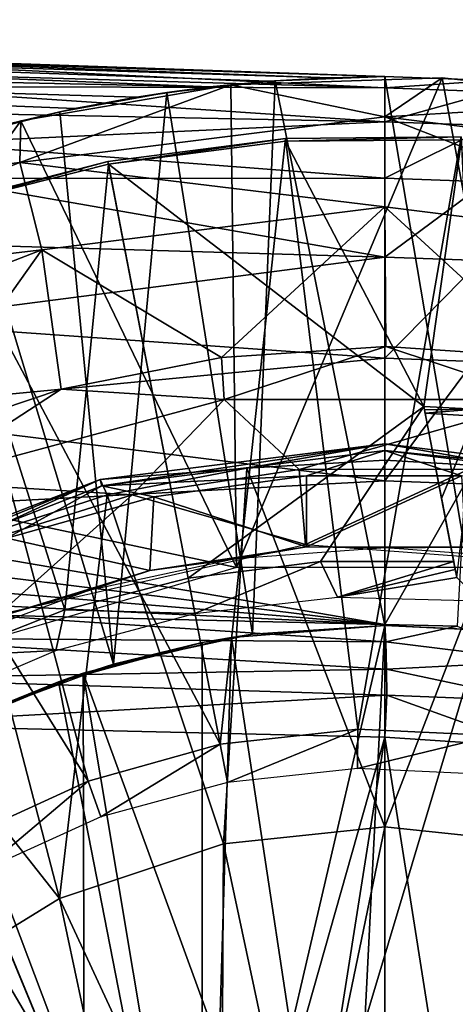
# Model space of a CAD drawing. Units: feet. Extents: x -1.1 to 12.9, y -5.4 to 1.1.
# Drawn here: x 11.7 to 12, y 0.4 to 1 of the extents above; entities that cross this region are included whole.
import ezdxf

# ---------------------------------------------------------------- set-up
doc = ezdxf.new("R2010")
doc.units = ezdxf.units.FT
doc.header["$MEASUREMENT"] = 0
doc.layers.get('0').update_dxf_attribs({"color": 255})
for name, color, linetype in [('AFUWA-3-ARPM', 4, 'Continuous'), ('AFUWA-3-BTVL', 11, 'Continuous'), ('AFUWA-3-CPVL', 11, 'Continuous'), ('AFUWA-P', 2, 'Continuous')]:
    doc.layers.add(name, color=color, linetype=linetype)

# ---------------------------------------------------------------- blocks, each defined once
blk = doc.blocks.new('A$C56645552')
at = {"linetype": 'Continuous', "lineweight": 0}
for p, q in [((4.93232, 3.32305), (5.98556, 3.28627)), ((4.93232, 3.32305), (5.98556, 3.28627)), ((4.93111, 3.31755), (5.87251, 3.27976)), ((5.91026, 3.28338), (4.93111, 3.31755)), ((5.94927, 3.2856), (4.93111, 3.31755)), ((4.92957, 3.30003), (5.8251, 3.2731)), ((4.92957, 3.30003), (5.7853, 3.26568)), ((5.75045, 3.25777), (5.88604, 3.28109)), ((5.88604, 3.28109), (5.75045, 3.25777)), ((5.88604, 3.28109), (6.02251, 3.28556)), ((5.88604, 3.28109), (6.02251, 3.28556)), ((5.91026, 3.28338), (5.88658, 3.28111)), ((5.91026, 3.28338), (5.88658, 3.28111)), ((5.89259, 3.28131), (5.91458, 3.28368)), ((5.91458, 3.28368), (5.89259, 3.28131)), ((5.91026, 3.28338), (5.91458, 3.28368)), ((5.91458, 3.28368), (5.98556, 3.28627)), ((5.98556, 3.28627), (5.91458, 3.28368)), ((5.94927, 3.2856), (5.91458, 3.28368)), ((5.94927, 3.2856), (5.98556, 3.28627)), ((5.98556, 3.28627), (5.98556, 3.28627)), ((5.98556, 3.28627), (5.98556, 3.28627)), ((5.98556, 3.28627), (5.98556, 3.28435)), ((6.01341, 3.28527), (5.98556, 3.28627)), ((5.98556, 3.28435), (5.98556, 3.28627)), ((5.98556, 3.28627), (6.01341, 3.28527)), ((5.98556, 3.26037), (6.02251, 3.28556)), ((6.02251, 3.28556), (6.15948, 3.27068)), ((6.15948, 3.27068), (6.02251, 3.28556)), ((5.84459, 3.27613), (5.77558, 3.26363)), ((5.77558, 3.26363), (5.84459, 3.27613)), ((5.8251, 3.2731), (5.84459, 3.27613)), ((5.84459, 3.27613), (5.87839, 3.27977)), ((5.87839, 3.27977), (5.84459, 3.27613)), ((5.84459, 3.27613), (5.87251, 3.27976)), ((5.8856, 3.28101), (5.87251, 3.27976)), ((5.8856, 3.28101), (5.87251, 3.27976)), ((5.7853, 3.26568), (5.8251, 3.2731)), ((5.8251, 3.2731), (5.7853, 3.26568)), ((5.77558, 3.26363), (5.75161, 3.25797)), ((5.77558, 3.26363), (5.75726, 3.25894)), ((5.77558, 3.26363), (5.75726, 3.25894)), ((5.77558, 3.26363), (5.7853, 3.26568)), ((5.62032, 3.21589), (5.75045, 3.25777)), ((5.75045, 3.25777), (5.62032, 3.21589)), ((5.74966, 3.23088), (5.75045, 3.25777)), ((5.98556, 3.20219), (5.98556, 3.26037)), ((5.76398, 3.17449), (5.74966, 3.23088)), ((5.98556, 3.20219), (5.98611, 3.11195)), ((5.7763, 3.08447), (5.76398, 3.17449)), ((5.98611, 3.11195), (5.88, 3.10498)), ((5.88, 3.10498), (5.98611, 3.11195)), ((5.98611, 3.11195), (5.88165, 3.07786)), ((6.08947, 3.07786), (5.98611, 3.11195)), ((6.09171, 3.10491), (5.98611, 3.11195)), ((6.09171, 3.10491), (5.98611, 3.11195)), ((5.7763, 3.08447), (5.88, 3.10498)), ((5.7763, 3.08447), (5.88, 3.10498)), ((5.88, 3.10498), (5.88165, 3.07786)), ((5.67587, 3.05066), (5.7763, 3.08447)), ((5.7763, 3.08447), (5.67587, 3.05066)), ((5.6845, 3.02457), (5.7763, 3.08447)), ((5.7763, 3.08447), (5.88165, 3.07786)), ((5.6845, 3.02457), (5.88165, 3.07786)), ((6.08947, 3.07786), (5.88165, 3.07786)), ((5.80166, 3.02611), (5.98556, 3.04909)), ((5.98556, 3.04909), (5.89628, 3.03341)), ((6.07484, 3.03341), (5.98556, 3.04909)), ((6.16946, 3.02611), (5.98556, 3.04909)), ((5.80166, 3.02611), (5.89628, 3.03341)), ((5.89628, 3.03341), (5.80613, 3.01611)), ((5.80613, 3.01611), (5.89628, 3.03341)), ((5.89628, 3.03341), (5.98556, 3.0385)), ((5.89628, 3.03341), (5.98556, 3.0385)), ((5.98556, 2.8018), (5.98556, 3.0385)), ((6.07484, 3.03341), (5.98556, 3.0385)), ((5.98556, 2.8018), (5.98556, 3.0385)), ((6.07484, 3.03341), (5.98556, 3.0385)), ((5.80166, 3.02611), (5.63399, 2.9612)), ((5.80166, 3.02611), (5.71512, 2.9866)), ((5.80613, 3.01611), (5.71512, 2.9866)), ((5.71512, 2.9866), (5.80613, 3.01611)), ((5.88134, 2.79081), (5.98556, 2.8018)), ((5.98556, 2.8018), (5.98556, 2.55382)), ((5.98556, 2.8018), (5.98556, 2.55382)), ((6.08978, 2.79081), (5.98556, 2.8018)), ((5.88134, 2.79081), (5.77539, 2.75546)), ((5.6763, 2.69463), (5.77539, 2.75546))]:
    blk.add_line(p, q, dxfattribs=at)

msp = doc.modelspace()

# ---------------------------------------------------------------- linework, layer by layer
at = {"layer": 'AFUWA-3-ARPM'}
for points in [[(11.83346, 0.97404, 10.95832), (10.89206, 1.01184, 10.91523), (10.89052, 0.99432, 10.94193)], [(10.89327, 1.01734, 10.88625), (10.89206, 1.01184, 10.91523), (11.91022, 0.97989, 10.93912)], [(11.87121, 0.97767, 10.94936), (11.91022, 0.97989, 10.93912), (10.89206, 1.01184, 10.91523)], [(11.83346, 0.97404, 10.95832), (11.87121, 0.97767, 10.94936), (10.89206, 1.01184, 10.91523)], [(10.89327, 1.01734, 10.88625), (11.94651, 0.98056, 10.92303), (10.98558, 1.01411, 10.76079)], [(11.94651, 0.98056, 10.92303), (10.89327, 1.01734, 10.88625), (11.91022, 0.97989, 10.93912)], [(11.94651, 0.98056, 10.92303), (11.01248, 1.01317, 10.72052), (10.98558, 1.01411, 10.76079)], [(11.94651, 0.98056, 10.92303), (11.47411, 0.99705, 10.14325), (11.01248, 1.01317, 10.72052)], [(10.89052, 0.99432, 10.94193), (11.74625, 0.95996, 10.97595), (11.78605, 0.96739, 10.9685)], [(11.70557, 0.9506, 10.98229), (11.74625, 0.95996, 10.97595), (10.89052, 0.99432, 10.94193)], [(10.89052, 0.99432, 10.94193), (11.78605, 0.96739, 10.9685), (11.83346, 0.97404, 10.95832)], [(11.94651, 0.98056, 10.14325), (11.52195, 0.99369, 10.01589), (11.47411, 0.99705, 10.14325)], [(11.47411, 0.99705, 10.14325), (11.94651, 0.98056, 10.92303), (11.94651, 0.98056, 10.14325)], [(11.94651, 0.97331, 9.88052), (11.52195, 0.99369, 10.01589), (11.94651, 0.98056, 10.14325)], [(11.52195, 0.99369, 10.01589), (11.94651, 0.97331, 9.88052), (11.57565, 0.9842, 9.84541)], [(11.57565, 0.9842, 9.84541), (11.94651, 0.97331, 9.88052), (11.60569, 0.97422, 9.72626)], [(11.98346, 0.97985, 11.22751), (11.847, 0.97538, 11.22751), (11.94651, 0.95465, 11.77361)], [(11.8507, 0.66367, 11.22751), (11.847, 0.97538, 11.22751), (11.98346, 0.97985, 11.22751)], [(12.04233, 0.66367, 11.22751), (11.8507, 0.66367, 11.22751), (11.98346, 0.97985, 11.22751)], [(11.87121, 0.97767, 10.94936), (11.87554, 0.97796, 11.1644), (11.91022, 0.97989, 10.93912)], [(11.91022, 0.97989, 10.93912), (11.87554, 0.97796, 11.1644), (11.94651, 0.98056, 11.16687)], [(11.87554, 0.97796, 11.1644), (11.94651, 0.62622, 11.16687), (11.94651, 0.98056, 11.16687)], [(11.94651, 0.98056, 10.92303), (11.91022, 0.97989, 10.93912), (11.94651, 0.98056, 11.16687)], [(12.01675, 0.97799, 10.14325), (11.94651, 0.98056, 10.14325), (11.94651, 0.98056, 10.92303)], [(11.94651, 0.98056, 11.16687), (12.01694, 0.97802, 11.16441), (11.94651, 0.98056, 10.92303)], [(12.01675, 0.97799, 10.14325), (11.94651, 0.98056, 10.92303), (12.01694, 0.97802, 11.16441)], [(11.94651, 0.98056, 11.16687), (12.00704, 0.62327, 11.16476), (12.01694, 0.97802, 11.16441)], [(11.94651, 0.98056, 11.16687), (11.94651, 0.62622, 11.16687), (12.00704, 0.62327, 11.16476)], [(11.94651, 0.98056, 10.14325), (12.01675, 0.97799, 10.14325), (11.94651, 0.97331, 9.88052)], [(12.12044, 0.96496, 11.22751), (11.98346, 0.97985, 11.22751), (11.94651, 0.95465, 11.77361)], [(12.04233, 0.66367, 11.22751), (11.98346, 0.97985, 11.22751), (12.12044, 0.96496, 11.22751)], [(11.63422, 0.95761, 9.57575), (11.60569, 0.97422, 9.72626), (11.94651, 0.95147, 9.61758)], [(11.94651, 0.95147, 9.61758), (11.60569, 0.97422, 9.72626), (11.94651, 0.97331, 9.88052)], [(11.71061, 0.92517, 11.77361), (11.94651, 0.95465, 11.77361), (11.847, 0.97538, 11.22751)], [(11.847, 0.97538, 11.22751), (11.7114, 0.95205, 11.22751), (11.71061, 0.92517, 11.77361)], [(11.847, 0.97538, 11.22751), (11.8507, 0.66367, 11.22751), (11.7114, 0.95205, 11.22751)], [(11.78605, 0.96739, 10.9685), (11.80554, 0.97042, 11.16195), (11.83346, 0.97404, 10.95832)], [(11.80554, 0.97042, 11.16195), (11.87554, 0.97796, 11.1644), (11.83346, 0.97404, 10.95832)], [(11.86102, 0.62045, 11.16389), (11.87554, 0.97796, 11.1644), (11.80554, 0.97042, 11.16195)], [(11.83346, 0.97404, 10.95832), (11.87554, 0.97796, 11.1644), (11.87121, 0.97767, 10.94936)], [(11.87554, 0.97796, 11.1644), (11.86102, 0.62045, 11.16389), (11.94651, 0.62622, 11.16687)], [(11.94651, 0.97331, 9.88052), (12.01675, 0.97799, 10.14325), (12.01621, 0.97082, 9.88052)], [(12.01621, 0.97082, 9.88052), (11.94651, 0.95147, 9.61758), (11.94651, 0.97331, 9.88052)], [(11.78605, 0.96739, 10.9685), (11.73654, 0.95792, 11.15954), (11.80554, 0.97042, 11.16195)], [(11.80554, 0.97042, 11.16195), (11.73654, 0.95792, 11.15954), (11.77107, 0.60111, 11.16075)], [(11.74625, 0.95996, 10.97595), (11.73654, 0.95792, 11.15954), (11.78605, 0.96739, 10.9685)], [(11.80554, 0.97042, 11.16195), (11.77107, 0.60111, 11.16075), (11.86102, 0.62045, 11.16389)], [(12.01621, 0.97082, 9.88052), (12.01465, 0.94903, 9.61758), (11.94651, 0.95147, 9.61758)], [(11.94651, 0.95465, 11.77361), (12.18241, 0.92517, 11.77361), (12.12044, 0.96496, 11.22751)], [(11.94651, 0.95147, 9.61758), (11.65063, 0.93751, 9.43138), (11.63422, 0.95761, 9.57575)], [(11.66868, 0.94053, 11.15717), (11.73654, 0.95792, 11.15954), (11.70557, 0.9506, 10.98229)], [(11.73654, 0.95792, 11.15954), (11.66868, 0.94053, 11.15717), (11.77107, 0.60111, 11.16075)], [(11.73654, 0.95792, 11.15954), (11.74625, 0.95996, 10.97595), (11.70557, 0.9506, 10.98229)], [(11.94651, 0.95465, 11.77361), (11.71061, 0.92517, 11.77361), (11.94651, 0.89648, 12.31771)], [(11.94651, 0.89648, 12.31771), (12.16809, 0.86878, 12.31771), (11.94651, 0.95465, 11.77361)], [(12.18241, 0.92517, 11.77361), (11.94651, 0.95465, 11.77361), (12.16809, 0.86878, 12.31771)], [(11.54967, 0.72721, 11.22751), (11.58127, 0.91017, 11.22751), (11.7114, 0.95205, 11.22751)], [(11.8507, 0.66367, 11.22751), (11.54967, 0.72721, 11.22751), (11.7114, 0.95205, 11.22751)], [(11.7114, 0.95205, 11.22751), (11.58127, 0.91017, 11.22751), (11.71061, 0.92517, 11.77361)], [(11.94651, 0.915, 9.35563), (11.65063, 0.93751, 9.43138), (11.94651, 0.95147, 9.61758)], [(11.94651, 0.95147, 9.61758), (12.01465, 0.94903, 9.61758), (11.94651, 0.915, 9.35563)], [(11.94651, 0.915, 9.35563), (12.01465, 0.94903, 9.61758), (12.01205, 0.91266, 9.35563)], [(11.94651, 0.915, 9.35563), (11.65473, 0.91471, 9.29454), (11.65063, 0.93751, 9.43138)], [(11.66868, 0.94053, 11.15717), (11.68243, 0.56814, 11.15765), (11.77107, 0.60111, 11.16075)], [(11.71061, 0.92517, 11.77361), (11.49552, 0.84191, 11.77361), (11.72493, 0.86878, 12.31771)], [(11.58127, 0.91017, 11.22751), (11.49552, 0.84191, 11.77361), (11.71061, 0.92517, 11.77361)], [(11.72493, 0.86878, 12.31771), (11.94651, 0.89648, 12.31771), (11.71061, 0.92517, 11.77361)], [(11.65473, 0.91471, 9.29454), (11.94651, 0.86401, 9.09591), (11.6445, 0.87287, 9.08729)], [(11.94651, 0.915, 9.35563), (11.94651, 0.86401, 9.09591), (11.65473, 0.91471, 9.29454)], [(12.01205, 0.91266, 9.35563), (11.94651, 0.86401, 9.09591), (11.94651, 0.915, 9.35563)], [(12.01205, 0.91266, 9.35563), (12.00841, 0.8618, 9.09591), (11.94651, 0.86401, 9.09591)], [(11.72493, 0.86878, 12.31771), (11.84095, 0.79926, 12.85695), (11.94651, 0.89648, 12.31771)], [(11.84095, 0.79926, 12.85695), (11.94706, 0.80624, 12.85695), (11.94651, 0.89648, 12.31771)], [(12.16809, 0.86878, 12.31771), (11.94651, 0.89648, 12.31771), (12.05266, 0.7992, 12.85695)], [(12.05266, 0.7992, 12.85695), (11.94651, 0.89648, 12.31771), (11.94706, 0.80624, 12.85695)], [(11.6445, 0.87287, 9.08729), (11.94651, 0.86401, 9.09591), (11.62046, 0.82176, 8.87973)], [(11.49552, 0.84191, 11.77361), (11.5229, 0.79057, 12.31771), (11.72493, 0.86878, 12.31771)], [(11.5229, 0.79057, 12.31771), (11.63682, 0.74494, 12.85695), (11.72493, 0.86878, 12.31771)], [(11.73726, 0.77876, 12.85695), (11.72493, 0.86878, 12.31771), (11.63682, 0.74494, 12.85695)], [(11.73726, 0.77876, 12.85695), (11.84095, 0.79926, 12.85695), (11.72493, 0.86878, 12.31771)], [(11.94651, 0.86401, 9.09591), (11.94651, 0.79873, 8.83961), (11.62046, 0.82176, 8.87973)], [(11.94651, 0.86401, 9.09591), (12.00841, 0.8618, 9.09591), (11.94651, 0.79873, 8.83961)], [(12.00376, 0.79668, 8.83961), (11.94651, 0.79873, 8.83961), (12.00841, 0.8618, 9.09591)], [(11.62046, 0.82176, 8.87973), (11.94651, 0.79873, 8.83961), (11.58438, 0.76415, 8.68182)], [(11.84095, 0.79926, 12.85695), (11.84261, 0.77214, 12.90252), (11.94706, 0.80624, 12.85695)], [(12.05042, 0.77214, 12.90252), (11.94706, 0.80624, 12.85695), (11.84261, 0.77214, 12.90252)], [(12.05042, 0.77214, 12.90252), (12.05266, 0.7992, 12.85695), (11.94706, 0.80624, 12.85695)], [(11.58438, 0.76415, 8.68182), (11.94651, 0.79873, 8.83961), (11.94651, 0.71952, 8.58789)], [(11.84095, 0.79926, 12.85695), (11.73726, 0.77876, 12.85695), (11.84261, 0.77214, 12.90252)], [(12.00376, 0.79668, 8.83961), (11.94651, 0.71952, 8.58789), (11.94651, 0.79873, 8.83961)], [(11.94651, 0.71952, 8.58789), (12.00376, 0.79668, 8.83961), (11.99811, 0.71768, 8.58789)], [(11.63682, 0.74494, 12.85695), (11.64545, 0.71886, 12.90252), (11.73726, 0.77876, 12.85695)], [(11.84261, 0.77214, 12.90252), (11.73726, 0.77876, 12.85695), (11.64545, 0.71886, 12.90252)], [(11.84261, 0.77214, 12.90252), (11.64545, 0.71886, 12.90252), (11.7832, 0.7104, 12.92042)], [(11.7832, 0.7104, 12.92042), (11.89113, 0.72686, 12.92042), (11.84261, 0.77214, 12.90252)], [(12.05042, 0.77214, 12.90252), (11.84261, 0.77214, 12.90252), (11.89113, 0.72686, 12.92042)], [(11.89113, 0.72686, 12.92042), (12.00088, 0.72705, 12.92042), (12.05042, 0.77214, 12.90252)], [(11.58438, 0.76415, 8.68182), (11.94651, 0.71952, 8.58789), (11.5348, 0.69734, 8.48324)], [(11.54967, 0.72721, 11.22751), (11.8507, 0.66367, 11.22751), (11.66702, 0.60986, 11.22751)], [(11.89522, 0.67843, 12.92042), (11.89113, 0.72686, 12.92042), (11.7832, 0.7104, 12.92042)], [(12.00088, 0.72705, 12.92042), (11.89113, 0.72686, 12.92042), (11.89522, 0.67843, 12.92042)], [(12.00088, 0.72705, 12.92042), (11.89522, 0.67843, 12.92042), (12.0988, 0.66319, 12.92042)], [(11.5348, 0.69734, 8.48324), (11.94651, 0.71952, 8.58789), (11.94651, 0.62685, 8.34179)], [(11.64545, 0.71886, 12.90252), (11.67822, 0.67755, 12.92042), (11.7832, 0.7104, 12.92042)], [(11.94651, 0.62685, 8.34179), (11.94651, 0.71952, 8.58789), (11.99811, 0.71768, 8.58789)], [(11.99312, 0.62574, 8.34334), (11.94651, 0.62685, 8.34179), (11.99811, 0.71768, 8.58789)], [(11.67822, 0.67755, 12.92042), (11.69676, 0.63314, 12.92042), (11.7832, 0.7104, 12.92042)], [(11.7832, 0.7104, 12.92042), (11.69676, 0.63314, 12.92042), (11.89522, 0.67843, 12.92042)], [(11.51682, 0.68018, 8.4359), (11.5348, 0.69734, 8.48324), (11.94651, 0.62685, 8.34179)], [(11.94651, 0.62685, 8.34179), (11.49126, 0.66442, 8.3927), (11.51682, 0.68018, 8.4359)], [(11.45881, 0.65036, 8.35436), (11.49126, 0.66442, 8.3927), (11.94651, 0.62685, 8.34179)], [(11.94651, 0.62685, 8.34179), (11.68414, 0.63296, 8.33254), (11.45881, 0.65036, 8.35436)], [(11.605, 0.61805, 8.30439), (11.68414, 0.63296, 8.33254), (11.94713, 0.61554, 8.32255)], [(11.94713, 0.61554, 8.32255), (11.68414, 0.63296, 8.33254), (11.94651, 0.62685, 8.34179)], [(11.94651, 0.62622, 12.36766), (11.86102, 0.62045, 11.16389), (11.84734, 0.61836, 12.36766)], [(11.88583, 0.36526, 12.36766), (11.94651, 0.62622, 12.36766), (11.84734, 0.61836, 12.36766)], [(11.94651, 0.62622, 11.16687), (11.86102, 0.62045, 11.16389), (11.94651, 0.62622, 12.36766)], [(11.93346, 0.37009, 12.36766), (11.94651, 0.62622, 12.36766), (11.88583, 0.36526, 12.36766)], [(11.93346, 0.37009, 12.36766), (12.00933, 0.62309, 12.36766), (11.94651, 0.62622, 12.36766)], [(11.94651, 0.62685, 8.34179), (11.99312, 0.62574, 8.34334), (11.94713, 0.61554, 8.32255)], [(12.00704, 0.62327, 11.16476), (11.94651, 0.62622, 12.36766), (12.00933, 0.62309, 12.36766)], [(11.94651, 0.62622, 11.16687), (11.94651, 0.62622, 12.36766), (12.00704, 0.62327, 11.16476)], [(11.94713, 0.61554, 8.32255), (11.99312, 0.62574, 8.34334), (12.04831, 0.60309, 8.31979)], [(11.94763, 0.5979, 8.3063), (11.605, 0.59181, 8.2868), (11.605, 0.61805, 8.30439)], [(11.94713, 0.61554, 8.32255), (11.94763, 0.5979, 8.3063), (11.605, 0.61805, 8.30439)], [(11.7515, 0.59527, 12.36766), (11.84734, 0.61836, 12.36766), (11.8284, 0.61505, 12.21018)], [(11.83949, 0.35451, 12.36766), (11.84734, 0.61836, 12.36766), (11.7515, 0.59527, 12.36766)], [(11.8284, 0.61505, 11.38341), (11.86102, 0.62045, 11.16389), (11.77107, 0.60111, 11.16075)], [(11.84734, 0.61836, 12.36766), (11.86102, 0.62045, 11.16389), (11.8284, 0.61505, 11.38341)], [(11.84734, 0.61836, 12.36766), (11.8284, 0.61505, 11.38341), (11.8284, 0.61505, 12.21018)], [(11.88583, 0.36526, 12.36766), (11.84734, 0.61836, 12.36766), (11.83949, 0.35451, 12.36766)], [(12.00933, 0.62309, 12.36766), (11.93346, 0.37009, 12.36766), (12.02316, 0.37166, 12.36766)], [(11.8284, 0.61505, 12.21018), (11.73554, 0.58984, 12.21342), (11.7515, 0.59527, 12.36766)], [(11.73554, 0.58984, 11.38017), (11.8284, 0.61505, 11.38341), (11.77107, 0.60111, 11.16075)], [(11.8284, 0.61505, 12.21018), (11.8284, 0.11441, 12.21018), (11.73554, 0.58984, 12.21342)], [(11.73554, 0.58984, 11.38017), (11.8284, 0.11441, 11.38341), (11.8284, 0.61505, 11.38341)], [(11.8284, 0.61505, 11.38341), (11.8284, 0.11441, 11.38341), (11.8284, 0.11441, 12.21018)], [(11.8284, 0.61505, 11.38341), (11.8284, 0.11441, 12.21018), (11.8284, 0.61505, 12.21018)], [(12.04831, 0.60309, 8.31979), (11.94763, 0.5979, 8.3063), (11.94713, 0.61554, 8.32255)], [(11.605, 0.59181, 8.2868), (11.94763, 0.5979, 8.3063), (11.94785, 0.58105, 8.29771)], [(11.77107, 0.60111, 11.16075), (11.68243, 0.56814, 11.15765), (11.73554, 0.58984, 11.38017)], [(11.94763, 0.5979, 8.3063), (12.04831, 0.60309, 8.31979), (12.045, 0.57717, 8.30214)], [(11.94785, 0.58105, 8.29771), (11.94763, 0.5979, 8.3063), (12.045, 0.57717, 8.30214)], [(11.60451, 0.56201, 8.28092), (11.605, 0.59181, 8.2868), (11.94785, 0.58105, 8.29771)], [(11.66069, 0.55766, 12.36766), (11.7515, 0.59527, 12.36766), (11.73554, 0.58984, 12.21342)], [(11.7515, 0.59527, 12.36766), (11.66069, 0.55766, 12.36766), (11.7523, 0.31571, 12.36766)], [(11.79459, 0.33788, 12.36766), (11.7515, 0.59527, 12.36766), (11.7523, 0.31571, 12.36766)], [(11.83949, 0.35451, 12.36766), (11.7515, 0.59527, 12.36766), (11.79459, 0.33788, 12.36766)], [(11.66069, 0.55766, 12.36766), (11.73554, 0.58984, 12.21342), (11.64773, 0.55086, 12.21649)], [(11.64773, 0.55086, 12.21649), (11.73554, 0.58984, 12.21342), (11.8284, 0.11441, 12.21018)], [(11.68243, 0.56814, 11.15765), (11.64798, 0.55098, 11.37711), (11.73554, 0.58984, 11.38017)], [(11.73554, 0.58984, 11.38017), (11.64798, 0.55098, 11.37711), (11.8284, 0.11441, 11.38341)], [(11.94651, 0.55394, 8.29286), (11.60451, 0.56201, 8.28092), (11.94785, 0.58105, 8.29771)], [(12.04076, 0.54775, 8.29615), (11.94651, 0.55394, 8.29286), (11.94785, 0.58105, 8.29771)], [(12.04076, 0.54775, 8.29615), (11.94785, 0.58105, 8.29771), (12.045, 0.57717, 8.30214)], [(11.74561, 0.02538, 8.28584), (11.2611, 0.57005, 8.26892), (11.60451, 0.56201, 8.28092)], [(11.74561, 0.02538, 8.28584), (11.2611, -0.57744, 8.26892), (11.2611, 0.57005, 8.26892)], [(11.79301, 0.12913, 8.2875), (11.60451, 0.56201, 8.28092), (11.83692, 0.16717, 8.28903)], [(11.60451, 0.56201, 8.28092), (11.76185, 0.08059, 8.28641), (11.74561, 0.02538, 8.28584)], [(11.79301, 0.12913, 8.2875), (11.76185, 0.08059, 8.28641), (11.60451, 0.56201, 8.28092)], [(11.83692, 0.16717, 8.28903), (11.60451, 0.56201, 8.28092), (11.94651, 0.55394, 8.29286)], [(11.67778, 0.25613, 12.36766), (11.71317, 0.28834, 12.36766), (11.66069, 0.55766, 12.36766)], [(11.71317, 0.28834, 12.36766), (11.7523, 0.31571, 12.36766), (11.66069, 0.55766, 12.36766)], [(11.83692, 0.16717, 8.28903), (11.94651, 0.55394, 8.29286), (11.8892, 0.19104, 8.29086)], [(11.8892, 0.19104, 8.29086), (11.94651, 0.55394, 8.29286), (11.94651, 0.1993, 8.29286)], [(12.00382, 0.19104, 8.29486), (11.94651, 0.55394, 8.29286), (12.04076, 0.54775, 8.29615)], [(12.00382, 0.19104, 8.29486), (11.94651, 0.1993, 8.29286), (11.94651, 0.55394, 8.29286)], [(11.64773, 0.55086, 12.21649), (11.8284, 0.11441, 12.21018), (11.5667, 0.49882, 12.21932)], [(11.64798, 0.55098, 11.37711), (11.56707, 0.49909, 11.37428), (11.8284, 0.11441, 11.38341)], [(11.4947, 0.43524, 12.22183), (11.5667, 0.49882, 12.21932), (11.8284, 0.11441, 12.21018)], [(11.8284, 0.11441, 11.38341), (11.56707, 0.49909, 11.37428), (11.49494, 0.43548, 11.37177)], [(11.4947, 0.43524, 12.22183), (11.8284, 0.11441, 12.21018), (11.43317, 0.36133, 12.22398)], [(11.49494, 0.43548, 11.37177), (11.43343, 0.36171, 11.36962), (11.8284, 0.11441, 11.38341)]]:
    msp.add_3dface(points, dxfattribs=at)
at = {"layer": 'AFUWA-3-BTVL'}
for points in [[(11.88234, 0.93888, 11.2275), (11.99587, 0.94166, 11.12751), (11.88223, 0.94062, 11.12751)], [(11.88223, 0.94062, 11.12751), (11.99587, 0.94166, 11.12751), (11.92898, 0.55912, 11.12751)], [(11.99587, 0.94166, 11.12751), (11.88234, 0.93888, 11.2275), (11.99606, 0.93986, 11.2275)], [(11.92898, 0.55912, 11.12751), (11.99587, 0.94166, 11.12751), (12.0167, 0.55511, 11.12751)], [(11.76788, 0.92415, 11.2275), (11.88223, 0.94062, 11.12751), (11.76755, 0.92586, 11.12751)], [(11.88223, 0.94062, 11.12751), (11.84003, 0.54938, 11.12751), (11.76755, 0.92586, 11.12751)], [(11.88234, 0.93888, 11.2275), (11.88223, 0.94062, 11.12751), (11.76788, 0.92415, 11.2275)], [(11.88234, 0.93888, 11.2275), (11.76788, 0.92415, 11.2275), (11.97163, 0.76755, 11.2275)], [(11.92898, 0.55912, 11.12751), (11.84003, 0.54938, 11.12751), (11.88223, 0.94062, 11.12751)], [(11.88234, 0.93888, 11.2275), (11.97163, 0.76755, 11.2275), (11.99606, 0.93986, 11.2275)], [(11.97163, 0.76755, 11.2275), (12.00423, 0.7658, 11.2275), (11.99606, 0.93986, 11.2275)], [(11.65559, 0.89699, 11.12751), (11.65709, 0.89607, 11.2275), (11.76755, 0.92586, 11.12751)], [(11.65559, 0.89699, 11.12751), (11.76755, 0.92586, 11.12751), (11.84003, 0.54938, 11.12751)], [(11.76788, 0.92415, 11.2275), (11.76755, 0.92586, 11.12751), (11.65709, 0.89607, 11.2275)], [(11.65709, 0.89607, 11.2275), (11.73981, 0.63621, 11.2275), (11.76788, 0.92415, 11.2275)], [(11.81938, 0.65666, 11.2275), (11.76788, 0.92415, 11.2275), (11.73981, 0.63621, 11.2275)], [(11.76788, 0.92415, 11.2275), (11.81938, 0.65666, 11.2275), (11.97163, 0.76755, 11.2275)], [(11.54945, 0.8556, 11.12751), (11.65559, 0.89699, 11.12751), (11.75482, 0.52559, 11.12751)], [(11.65559, 0.89699, 11.12751), (11.84003, 0.54938, 11.12751), (11.75482, 0.52559, 11.12751)], [(11.73981, 0.63621, 11.2275), (11.65709, 0.89607, 11.2275), (11.66376, 0.60641, 11.2275)], [(11.54945, 0.8556, 11.12751), (11.75482, 0.52559, 11.12751), (11.67511, 0.48926, 11.12751)], [(11.97163, 0.76755, 11.2275), (11.81938, 0.65666, 11.2275), (11.90488, 0.66751, 11.2275)], [(11.90488, 0.66751, 11.2275), (11.99093, 0.66734, 11.2275), (11.97163, 0.76755, 11.2275)], [(11.97205, 0.76536, 11.35182), (11.97163, 0.76755, 11.2275), (11.99093, 0.66734, 11.2275)], [(12.00423, 0.7658, 11.2275), (11.97163, 0.76755, 11.2275), (11.97205, 0.76536, 11.35182)], [(11.97205, 0.76536, 11.35182), (11.97247, 0.76318, 11.47614), (12.00423, 0.7658, 11.2275)], [(11.98306, 0.70819, 11.64874), (11.97247, 0.76318, 11.47614), (11.97205, 0.76536, 11.35182)], [(11.97205, 0.76536, 11.35182), (11.99093, 0.66734, 11.2275), (11.98306, 0.70819, 11.64874)], [(11.97247, 0.76318, 11.47614), (12.00507, 0.76138, 11.47614), (12.00423, 0.7658, 11.2275)], [(12.00507, 0.76138, 11.47614), (11.97247, 0.76318, 11.47614), (11.98306, 0.70819, 11.64874)], [(11.98306, 0.70819, 11.64874), (11.99291, 0.65703, 11.80861), (12.00507, 0.76138, 11.47614)], [(11.98306, 0.70819, 11.64874), (11.99193, 0.66219, 11.51806), (11.99291, 0.65703, 11.80861)], [(11.99093, 0.66734, 11.2275), (11.99193, 0.66219, 11.51806), (11.98306, 0.70819, 11.64874)], [(11.90488, 0.66751, 11.2275), (11.81938, 0.65666, 11.2275), (11.82379, 0.63376, 12.56451)], [(11.90488, 0.66751, 11.2275), (11.82379, 0.63376, 12.56451), (11.91589, 0.64447, 12.56451)], [(11.91589, 0.64447, 12.56451), (11.99093, 0.66734, 11.2275), (11.90488, 0.66751, 11.2275)], [(11.99193, 0.66219, 11.51806), (11.99093, 0.66734, 11.2275), (11.91589, 0.64447, 12.56451)], [(11.91589, 0.64447, 12.56451), (11.99291, 0.65703, 11.80861), (11.99193, 0.66219, 11.51806)], [(11.81938, 0.65666, 11.2275), (11.73981, 0.63621, 11.2275), (11.82379, 0.63376, 12.56451)], [(12.00776, 0.64212, 12.56451), (11.99291, 0.65703, 11.80861), (11.91589, 0.64447, 12.56451)], [(11.66376, 0.60641, 11.2275), (11.73399, 0.61006, 12.56451), (11.73981, 0.63621, 11.2275)], [(11.82379, 0.63376, 12.56451), (11.73981, 0.63621, 11.2275), (11.73399, 0.61006, 12.56451)], [(11.64876, 0.57362, 12.56451), (11.73399, 0.61006, 12.56451), (11.66376, 0.60641, 11.2275)], [(11.84003, 0.54938, 11.12751), (11.92898, 0.55912, 11.12751), (11.84477, 0.52474, 12.56451)], [(11.92898, 0.55912, 11.12751), (11.92881, 0.53387, 12.56451), (11.84477, 0.52474, 12.56451)], [(11.92881, 0.53387, 12.56451), (11.92898, 0.55912, 11.12751), (12.0167, 0.55511, 11.12751)], [(11.92881, 0.53387, 12.56451), (12.0167, 0.55511, 11.12751), (12.01242, 0.52992, 12.56451)], [(11.76303, 0.50259, 12.56451), (11.75482, 0.52559, 11.12751), (11.84003, 0.54938, 11.12751)], [(11.84003, 0.54938, 11.12751), (11.84477, 0.52474, 12.56451), (11.76303, 0.50259, 12.56451)], [(11.75482, 0.52559, 11.12751), (11.68601, 0.4677, 12.56451), (11.67511, 0.48926, 11.12751)], [(11.68601, 0.4677, 12.56451), (11.75482, 0.52559, 11.12751), (11.76303, 0.50259, 12.56451)]]:
    msp.add_3dface(points, dxfattribs=at)
at = {"layer": 'AFUWA-3-CPVL'}
for points in [[(11.76262, 0.72039, 12.94616), (11.94651, 0.74338, 12.94616), (11.76364, 0.71635, 12.92685)], [(11.85723, 0.7277, 12.95803), (11.94651, 0.74338, 12.94616), (11.76262, 0.72039, 12.94616)], [(11.94651, 0.73921, 12.92685), (11.76364, 0.71635, 12.92685), (11.94651, 0.74338, 12.94616)], [(11.89593, 0.72283, 12.92042), (11.76364, 0.71635, 12.92685), (11.94651, 0.73921, 12.92685)], [(11.85723, 0.7277, 12.95803), (11.94651, 0.73278, 12.95803), (11.94651, 0.74338, 12.94616)], [(11.94651, 0.73921, 12.92685), (11.99591, 0.72283, 12.92042), (11.89593, 0.72283, 12.92042)], [(11.94651, 0.74338, 12.94616), (12.13041, 0.72039, 12.94616), (11.94651, 0.73921, 12.92685)], [(11.94651, 0.73278, 12.95803), (12.03579, 0.7277, 12.95803), (11.94651, 0.74338, 12.94616)], [(12.03579, 0.7277, 12.95803), (12.13041, 0.72039, 12.94616), (11.94651, 0.74338, 12.94616)], [(12.12938, 0.71635, 12.92685), (11.99591, 0.72283, 12.92042), (11.94651, 0.73921, 12.92685)], [(12.12938, 0.71635, 12.92685), (11.94651, 0.73921, 12.92685), (12.13041, 0.72039, 12.94616)], [(11.85723, 0.7277, 12.95803), (11.94651, 0.49609, 13.04578), (11.94651, 0.73278, 12.95803)], [(11.94651, 0.73278, 12.95803), (11.94651, 0.49609, 13.04578), (12.03579, 0.7277, 12.95803)], [(11.76709, 0.7104, 12.95803), (11.85723, 0.7277, 12.95803), (11.76262, 0.72039, 12.94616)], [(11.85723, 0.7277, 12.95803), (11.76709, 0.7104, 12.95803), (11.84229, 0.4851, 13.04578)], [(11.85723, 0.7277, 12.95803), (11.84229, 0.4851, 13.04578), (11.94651, 0.49609, 13.04578)], [(11.94651, 0.49609, 13.04578), (12.05074, 0.4851, 13.04578), (12.03579, 0.7277, 12.95803)], [(11.76262, 0.72039, 12.94616), (11.59495, 0.65549, 12.94616), (11.67608, 0.68089, 12.95803)], [(11.59495, 0.65549, 12.94616), (11.76262, 0.72039, 12.94616), (11.59691, 0.65181, 12.92685)], [(11.76262, 0.72039, 12.94616), (11.76364, 0.71635, 12.92685), (11.59691, 0.65181, 12.92685)], [(11.67608, 0.68089, 12.95803), (11.76709, 0.7104, 12.95803), (11.76262, 0.72039, 12.94616)], [(11.76364, 0.71635, 12.92685), (11.89593, 0.72283, 12.92042), (11.79723, 0.7091, 12.92042)], [(11.89593, 0.72283, 12.92042), (11.8959, 0.67693, 12.92042), (11.79723, 0.7091, 12.92042)], [(11.8959, 0.67693, 12.92042), (11.89593, 0.72283, 12.92042), (11.99591, 0.72283, 12.92042)], [(11.99591, 0.72283, 12.92042), (11.99849, 0.67669, 12.92042), (11.8959, 0.67693, 12.92042)], [(11.76364, 0.71635, 12.92685), (11.70229, 0.68248, 12.92042), (11.59691, 0.65181, 12.92685)], [(11.76364, 0.71635, 12.92685), (11.79723, 0.7091, 12.92042), (11.70229, 0.68248, 12.92042)], [(11.73634, 0.44975, 13.04578), (11.76709, 0.7104, 12.95803), (11.67608, 0.68089, 12.95803)], [(11.79723, 0.7091, 12.92042), (11.79468, 0.66166, 12.92042), (11.70229, 0.68248, 12.92042)], [(11.76709, 0.7104, 12.95803), (11.73634, 0.44975, 13.04578), (11.84229, 0.4851, 13.04578)], [(11.79468, 0.66166, 12.92042), (11.79723, 0.7091, 12.92042), (11.8959, 0.67693, 12.92042)], [(11.58701, 0.63879, 12.95803), (11.73634, 0.44975, 13.04578), (11.67608, 0.68089, 12.95803)], [(11.70229, 0.68248, 12.92042), (11.79468, 0.66166, 12.92042), (11.69757, 0.63184, 12.92042)], [(11.79468, 0.66166, 12.92042), (11.8959, 0.67693, 12.92042), (11.84994, 0.66924, 12.77278)], [(11.94697, 0.67619, 12.77278), (11.84994, 0.66924, 12.77278), (11.8959, 0.67693, 12.92042)], [(11.8959, 0.67693, 12.92042), (11.99849, 0.67669, 12.92042), (11.94697, 0.67619, 12.77278)], [(11.99849, 0.67669, 12.92042), (12.04371, 0.66914, 12.77278), (11.94697, 0.67619, 12.77278)], [(11.84994, 0.66924, 12.77278), (11.75516, 0.64876, 12.77278), (11.79468, 0.66166, 12.92042)], [(11.75516, 0.64876, 12.77278), (11.69757, 0.63184, 12.92042), (11.79468, 0.66166, 12.92042)], [(11.75516, 0.64876, 12.77278), (11.66431, 0.61511, 12.77278), (11.69757, 0.63184, 12.92042)], [(11.73634, 0.44975, 13.04578), (11.58701, 0.63879, 12.95803), (11.63726, 0.38892, 13.04578)], [(11.94651, 0.49609, 13.04578), (11.84229, 0.4851, 13.04578), (11.894, 0.24257, 13.0994)], [(11.94651, 0.49609, 13.04578), (11.894, 0.24257, 13.0994), (11.94651, 0.24811, 13.0994)], [(12.05074, 0.4851, 13.04578), (11.94651, 0.49609, 13.04578), (11.94651, 0.24811, 13.0994)], [(11.73634, 0.44975, 13.04578), (11.84062, 0.22476, 13.0994), (11.84229, 0.4851, 13.04578)], [(11.84062, 0.22476, 13.0994), (11.894, 0.24257, 13.0994), (11.84229, 0.4851, 13.04578)], [(11.99902, 0.24257, 13.0994), (12.05074, 0.4851, 13.04578), (11.94651, 0.24811, 13.0994)], [(11.63726, 0.38892, 13.04578), (11.7907, 0.19411, 13.0994), (11.73634, 0.44975, 13.04578)], [(11.73634, 0.44975, 13.04578), (11.7907, 0.19411, 13.0994), (11.84062, 0.22476, 13.0994)], [(11.63726, 0.38892, 13.04578), (11.5539, 0.30556, 13.04578), (11.74871, 0.15211, 13.0994)], [(11.74871, 0.15211, 13.0994), (11.7907, 0.19411, 13.0994), (11.63726, 0.38892, 13.04578)]]:
    msp.add_3dface(points, dxfattribs=at)

# ---------------------------------------------------------------- block references
at = {"layer": 'AFUWA-P'}
msp.add_blockref('A$C56645552', (5.96094, -2.3057), dxfattribs=at)

doc.saveas('drawing.dxf')
